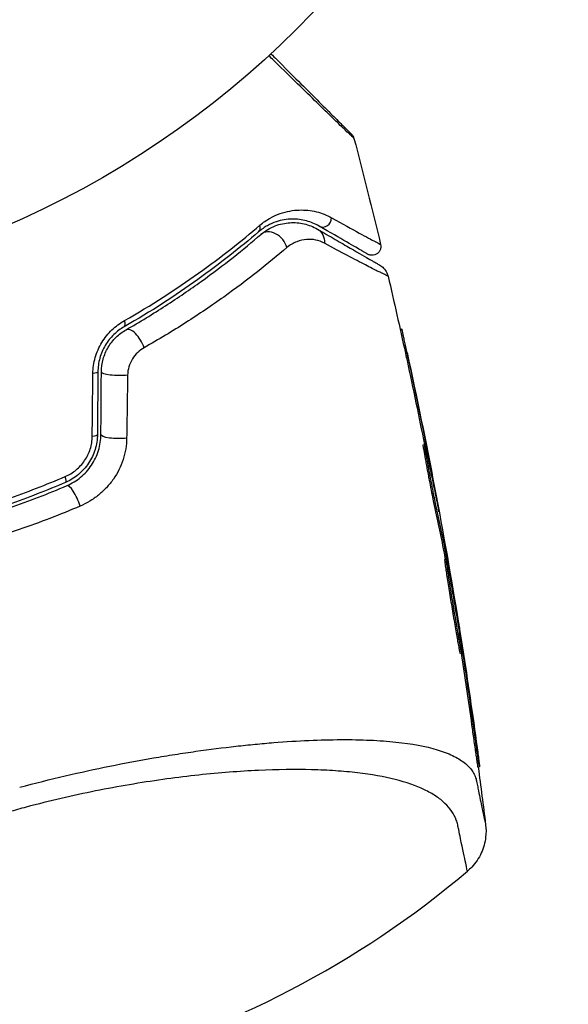
# Model space of a CAD drawing. Units: millimetres. Extents: x -2488 to 2488, y -3174 to 3029.
# Drawn here: x -374 to -343, y 1385 to 1441 of the extents above; entities that cross this region are included whole.
import ezdxf

# ---------------------------------------------------------------- set-up
doc = ezdxf.new("R2010")
doc.units = ezdxf.units.MM
doc.header["$LTSCALE"] = 20
doc.layers.add('2d', color=230, linetype='Continuous')

msp = doc.modelspace()

# ---------------------------------------------------------------- linework, layer by layer
at = {"layer": '2d'}
for p, q in [((-352.543, 1423.398), (-352.637, 1423.373)), ((-352.153, 1421.629), (-352.25, 1421.604)), ((-351.245, 1416.793), (-351.342, 1416.767)), ((-350.954, 1415.783), (-351.012, 1415.767)), ((-350.636, 1413.519), (-350.733, 1413.493)), ((-350.518, 1413.484), (-350.533, 1413.48)), ((-350.05, 1410.696), (-350.147, 1410.67)), ((-350.012, 1410.49), (-350.109, 1410.464)), ((-350.012, 1410.262), (-350.109, 1410.236)), ((-349.257, 1406.135), (-349.287, 1406.127)), ((-349.147, 1405.451), (-349.186, 1405.44)), ((-349.121, 1404.876), (-349.218, 1404.85)), ((-348.463, 1400.797), (-348.56, 1400.771)), ((-348.108, 1398.366), (-348.206, 1398.34))]:
    msp.add_line(p, q, dxfattribs=at)
msp.add_circle((-396.039, 1478.039), 53, dxfattribs=at)
msp.add_arc((-384.341, 1434.379), 55, 259.7454, 310.2546, dxfattribs=at)
for centre, major_axis, ratio, start_param, end_param in [((-361.058, 1429.351), (-0.326, 0.379), 0.698137, 3.141593, 4.152769), ((-357.023, 1429.731), (0.25, 0.433), 0.89565, 3.141593, 5.280257), ((-359.948, 1428.063), (-0.653, 0.757), 0.755447, 4.142936, 6.283185), ((-368.654, 1423.976), (-0.249, 0.434), 0.396329, 3.141593, 4.302849), ((-367.809, 1422.501), (-0.497, 0.868), 0.424755, 4.293948, 6.283185), ((-371.954, 1415.1), (-0.197, 0.459), 0.226549, 3.141593, 4.336172), ((-371.284, 1413.538), (-0.394, 0.919), 0.242479, 4.328894, 6.283185)]:
    msp.add_ellipse(centre, major_axis=major_axis, ratio=ratio, start_param=start_param, end_param=end_param, dxfattribs=at)
at = {"layer": '2d', "extrusion": (0, 0, -1)}
for centre, major_axis, ratio, start_param, end_param in [((-357.873, 1428.259), (0.5, 0.866), 0.86767, 0, 1.042245), ((-370.415, 1420.964), (-0.5, 0.004), 0.222263, 3.141593, 4.26192), ((-368.715, 1420.952), (-1, 0.007), 0.204082, 4.190268, 6.283185), ((-370.44, 1417.38), (-0.5, 0.004), 0.242514, 3.141593, 4.291809), ((-368.74, 1417.368), (-1, 0.007), 0.225185, 4.221228, 6.283185)]:
    msp.add_ellipse(centre, major_axis=major_axis, ratio=ratio, start_param=start_param, end_param=end_param, dxfattribs=at)
at = {"layer": '2d'}
for points, knots in [([(-355.283, 1434.317), (-355.283, 1434.317), (-355.299, 1434.332), (-355.35, 1434.382), (-355.387, 1434.417), (-355.445, 1434.474), (-355.458, 1434.486), (-355.478, 1434.505), (-355.488, 1434.515), (-355.498, 1434.525), (-355.505, 1434.532), (-355.507, 1434.534), (-355.539, 1434.559), (-355.635, 1434.65), (-355.947, 1434.948), (-356.158, 1435.152), (-356.661, 1435.64), (-356.954, 1435.925), (-357.607, 1436.561), (-357.967, 1436.913), (-358.747, 1437.674), (-359.164, 1438.083), (-359.779, 1438.685), (-359.961, 1438.863), (-360.145, 1439.044)], [0.04876265, 0.04876265, 0.04876265, 0.04876265, 0.06097131, 0.06097131, 0.07317997, 0.07317997, 0.07623213, 0.07623213, 0.07775822, 0.07852126, 0.07852126, 0.0792843, 0.0792843, 0.08233646, 0.08233646, 0.08538863, 0.08538863, 0.08844079, 0.08844079, 0.09149296, 0.09149296, 0.09454512, 0.09454512, 0.095786, 0.095786, 0.095786, 0.095786]), ([(-360.024, 1439.155), (-359.911, 1439.042), (-359.799, 1438.93), (-359.255, 1438.386), (-358.841, 1437.971), (-358.067, 1437.198), (-357.709, 1436.84), (-357.061, 1436.191), (-356.77, 1435.901), (-356.271, 1435.402), (-356.063, 1435.193), (-355.756, 1434.887), (-355.664, 1434.795), (-355.638, 1434.769), (-355.636, 1434.767), (-355.629, 1434.76), (-355.618, 1434.749), (-355.595, 1434.726), (-355.576, 1434.707), (-355.517, 1434.648), (-355.481, 1434.612), (-355.429, 1434.56), (-355.413, 1434.544), (-355.413, 1434.544), (-355.413, 1434.544), (-355.413, 1434.544)], [0.0022447, 0.0022447, 0.0022447, 0.0022447, 0.00301111, 0.00301111, 0.00602223, 0.00602223, 0.00903334, 0.00903334, 0.01204446, 0.01204446, 0.01505557, 0.01505557, 0.01806668, 0.01806668, 0.01881946, 0.01881946, 0.01957224, 0.0210778, 0.02408891, 0.02408891, 0.03613337, 0.03613337, 0.04817782, 0.04817782, 0.04820905, 0.04820905, 0.04820905, 0.04820905]), ([(-355.413, 1434.544), (-355.399, 1434.53), (-355.385, 1434.514), (-355.36, 1434.482), (-355.349, 1434.465), (-355.314, 1434.407), (-355.295, 1434.363), (-355.283, 1434.317)], [0, 0, 0, 0, 0.00614704, 0.00614704, 0.01220202, 0.01220202, 0.02641555, 0.02641555, 0.02641555, 0.02641555]), ([(-360.661, 1429.343), (-360.467, 1429.509), (-360.273, 1429.642), (-359.886, 1429.86), (-359.693, 1429.946), (-359.312, 1430.08), (-359.125, 1430.129), (-358.762, 1430.195), (-358.585, 1430.213), (-358.069, 1430.231), (-357.742, 1430.193), (-357.124, 1430.041), (-356.834, 1429.927), (-356.562, 1429.775)], [0, 0, 0, 0, 0.001054972, 0.001054972, 0.002109944, 0.002109944, 0.003164917, 0.003164917, 0.004219889, 0.004219889, 0.006329833, 0.006329833, 0.008439778, 0.008439778, 0.008439778, 0.008439778]), ([(-368.398, 1423.893), (-366.857, 1424.772), (-365.452, 1425.682), (-362.878, 1427.516), (-361.71, 1428.442), (-360.661, 1429.343)], [0, 0, 0, 0, 0.00568338, 0.00568338, 0.01136676, 0.01136676, 0.01136676, 0.01136676]), ([(-357.273, 1429.298), (-357.5, 1429.429), (-357.741, 1429.529), (-358.257, 1429.667), (-358.53, 1429.704), (-359.107, 1429.695), (-359.413, 1429.651), (-359.898, 1429.486), (-360.062, 1429.415), (-360.395, 1429.231), (-360.563, 1429.118), (-360.732, 1428.972)], [0, 0, 0, 0, 0.002005801, 0.002005801, 0.004011602, 0.004011602, 0.006017403, 0.006017403, 0.007020304, 0.007020304, 0.008023204, 0.008023204, 0.008023204, 0.008023204]), ([(-360.601, 1428.821), (-360.342, 1429.044), (-360.069, 1429.2), (-359.508, 1429.418), (-359.222, 1429.477), (-358.67, 1429.512), (-358.401, 1429.488), (-357.875, 1429.366), (-357.618, 1429.266), (-357.373, 1429.125)], [0, 0, 0, 0, 0.001259568, 0.001259568, 0.002519137, 0.002519137, 0.003778705, 0.003778705, 0.005038274, 0.005038274, 0.005038274, 0.005038274]), ([(-354.498, 1427.696), (-354.498, 1427.696), (-354.514, 1427.705), (-354.569, 1427.737), (-354.608, 1427.759), (-354.682, 1427.802), (-354.71, 1427.818), (-354.756, 1427.844), (-354.772, 1427.854), (-354.796, 1427.868), (-354.802, 1427.871), (-354.824, 1427.884), (-354.846, 1427.897), (-354.941, 1427.951), (-355.046, 1428.012), (-355.325, 1428.173), (-355.499, 1428.273), (-356.112, 1428.627), (-356.641, 1428.933), (-357.273, 1429.298)], [0.03879735, 0.03879735, 0.03879735, 0.03879735, 0.04847338, 0.04847338, 0.05816806, 0.05816806, 0.0630154, 0.0630154, 0.06543907, 0.06543907, 0.0666509, 0.0666509, 0.06786273, 0.06786273, 0.0702864, 0.0702864, 0.07271007, 0.07271007, 0.07755741, 0.07755741, 0.07755741, 0.07755741]), ([(-356.562, 1429.775), (-355.927, 1429.422), (-355.396, 1429.128), (-354.779, 1428.79), (-354.603, 1428.694), (-354.321, 1428.542), (-354.214, 1428.486), (-354.114, 1428.436), (-354.091, 1428.424), (-354.072, 1428.417), (-354.069, 1428.415), (-354.061, 1428.411), (-354.04, 1428.399), (-354.02, 1428.388), (-353.975, 1428.363), (-353.947, 1428.348), (-353.872, 1428.306), (-353.833, 1428.285), (-353.778, 1428.254), (-353.761, 1428.245), (-353.761, 1428.245)], [0, 0, 0, 0, 0.00488705, 0.00488705, 0.00733058, 0.00733058, 0.00977411, 0.00977411, 0.01099587, 0.01099587, 0.01160675, 0.01160675, 0.01221764, 0.01466116, 0.01466116, 0.01954822, 0.01954822, 0.02932232, 0.02932232, 0.03909643, 0.03909643, 0.03909643, 0.03909643]), ([(-360.732, 1428.972), (-361.775, 1428.073), (-362.934, 1427.15), (-365.487, 1425.322), (-366.881, 1424.416), (-368.406, 1423.542)], [0, 0, 0, 0, 0.00562487, 0.00562487, 0.01124975, 0.01124975, 0.01124975, 0.01124975]), ([(-368.306, 1423.368), (-367.52, 1423.819), (-366.767, 1424.279), (-365.326, 1425.21), (-364.647, 1425.676), (-362.721, 1427.061), (-361.588, 1427.97), (-360.601, 1428.821)], [0, 0, 0, 0, 0.0030093, 0.0030093, 0.0060186, 0.0060186, 0.0120372, 0.0120372, 0.0120372, 0.0120372]), ([(-357.373, 1429.125), (-357.009, 1428.914), (-356.668, 1428.718), (-356.041, 1428.356), (-355.753, 1428.19), (-354.984, 1427.745), (-354.601, 1427.524), (-354.258, 1427.326), (-354.182, 1427.282), (-354.144, 1427.26), (-354.14, 1427.258), (-354.13, 1427.252), (-354.126, 1427.25), (-354.112, 1427.242), (-354.103, 1427.237), (-354.058, 1427.211), (-354.025, 1427.192), (-353.937, 1427.141), (-353.891, 1427.114), (-353.826, 1427.077), (-353.806, 1427.065), (-353.806, 1427.065), (-353.806, 1427.065), (-353.806, 1427.065)], [0, 0, 0, 0, 0.00253391, 0.00253391, 0.00506783, 0.00506783, 0.01013566, 0.01013566, 0.01266957, 0.01266957, 0.01330305, 0.01330305, 0.01393653, 0.01393653, 0.01520349, 0.01520349, 0.02027132, 0.02027132, 0.03040697, 0.03040697, 0.04054263, 0.04054263, 0.0405868, 0.0405868, 0.0405868, 0.0405868]), ([(-356.972, 1428.321), (-357.133, 1428.408), (-357.299, 1428.466), (-357.639, 1428.536), (-357.814, 1428.548), (-358.176, 1428.52), (-358.363, 1428.481), (-358.739, 1428.335), (-358.927, 1428.231), (-359.115, 1428.07)], [0, 0, 0, 0, 0.001105793, 0.001105793, 0.002211586, 0.002211586, 0.003317379, 0.003317379, 0.004423173, 0.004423173, 0.004423173, 0.004423173]), ([(-353.665, 1426.604), (-353.666, 1426.604), (-353.668, 1426.605), (-353.672, 1426.606), (-353.679, 1426.607), (-353.701, 1426.615), (-353.731, 1426.627), (-353.803, 1426.659), (-353.869, 1426.69), (-354.116, 1426.811), (-354.346, 1426.928), (-354.919, 1427.226), (-355.265, 1427.408), (-356.051, 1427.826), (-356.491, 1428.062), (-356.972, 1428.321)], [-0.00000006, -0.00000006, -0.00000006, -0.00000006, 0.00020632, 0.00020632, 0.0004127, 0.00082546, 0.00165099, 0.00165099, 0.00330204, 0.00330204, 0.00660413, 0.00660413, 0.00990623, 0.00990623, 0.01320833, 0.01320833, 0.01320833, 0.01320833]), ([(-353.761, 1428.245), (-353.749, 1428.193), (-353.745, 1428.138), (-353.752, 1428.064), (-353.755, 1428.043), (-353.771, 1427.968), (-353.792, 1427.916), (-353.837, 1427.842), (-353.856, 1427.816), (-353.914, 1427.752), (-353.959, 1427.717), (-354.035, 1427.675), (-354.066, 1427.662), (-354.149, 1427.635), (-354.205, 1427.627), (-354.293, 1427.629), (-354.326, 1427.634), (-354.382, 1427.646), (-354.406, 1427.654), (-354.453, 1427.672), (-354.476, 1427.683), (-354.498, 1427.696)], [0, 0, 0, 0, 0.0160977, 0.0160977, 0.0223969, 0.0223969, 0.0388988, 0.0388988, 0.0484611, 0.0484611, 0.0649056, 0.0649056, 0.0747324, 0.0747324, 0.0911712, 0.0911712, 0.1010238, 0.1010238, 0.1084816, 0.1084816, 0.1161139, 0.1161139, 0.1161139, 0.1161139]), ([(-359.115, 1428.07), (-360.163, 1427.171), (-361.366, 1426.213), (-363.405, 1424.758), (-364.124, 1424.269), (-365.646, 1423.294), (-366.442, 1422.812), (-367.271, 1422.341)], [0, 0, 0, 0, 0.00623587, 0.00623587, 0.0093538, 0.0093538, 0.01247174, 0.01247174, 0.01247174, 0.01247174]), ([(-353.806, 1427.065), (-353.766, 1427.042), (-353.727, 1427.016), (-353.654, 1426.959), (-353.62, 1426.929), (-353.511, 1426.816), (-353.446, 1426.722), (-353.37, 1426.559), (-353.347, 1426.493), (-353.332, 1426.426)], [0, 0, 0, 0, 0.01391105, 0.01391105, 0.02755678, 0.02755678, 0.06092482, 0.06092482, 0.08160538, 0.08160538, 0.08160538, 0.08160538]), ([(-353.332, 1426.426), (-353.332, 1426.426), (-353.332, 1426.426), (-353.332, 1426.426), (-353.367, 1426.445), (-353.48, 1426.505), (-353.563, 1426.549), (-353.665, 1426.604)], [0.02747432, 0.02747432, 0.02747432, 0.02747432, 0.02747486, 0.02747486, 0.04121232, 0.04121232, 0.05494978, 0.05494978, 0.05494978, 0.05494978]), ([(-370.198, 1420.862), (-370.194, 1421.171), (-370.15, 1421.477), (-370.021, 1421.931), (-369.967, 1422.08), (-369.842, 1422.366), (-369.77, 1422.505), (-369.608, 1422.772), (-369.517, 1422.902), (-369.323, 1423.143), (-369.22, 1423.255), (-369.002, 1423.465), (-368.886, 1423.563), (-368.647, 1423.741), (-368.524, 1423.821), (-368.398, 1423.893)], [0, 0, 0, 0, 0.000937961, 0.000937961, 0.001406942, 0.001406942, 0.001875922, 0.001875922, 0.002344903, 0.002344903, 0.002813884, 0.002813884, 0.003282864, 0.003282864, 0.003751845, 0.003751845, 0.003751845, 0.003751845]), ([(-368.406, 1423.542), (-368.511, 1423.482), (-368.613, 1423.415), (-368.813, 1423.265), (-368.911, 1423.182), (-369.095, 1423.004), (-369.182, 1422.908), (-369.345, 1422.703), (-369.422, 1422.592), (-369.559, 1422.362), (-369.619, 1422.244), (-369.725, 1421.998), (-369.77, 1421.87), (-369.877, 1421.482), (-369.913, 1421.222), (-369.915, 1420.96)], [0, 0, 0, 0, 0.000404281, 0.000404281, 0.000808562, 0.000808562, 0.001212843, 0.001212843, 0.001617124, 0.001617124, 0.002021405, 0.002021405, 0.002425686, 0.002425686, 0.003234249, 0.003234249, 0.003234249, 0.003234249]), ([(-369.715, 1420.959), (-369.713, 1421.205), (-369.678, 1421.452), (-369.547, 1421.924), (-369.449, 1422.155), (-369.2, 1422.575), (-369.048, 1422.768), (-368.702, 1423.107), (-368.513, 1423.25), (-368.306, 1423.368)], [0, 0, 0, 0, 0.000742559, 0.000742559, 0.001485118, 0.001485118, 0.002227676, 0.002227676, 0.002970235, 0.002970235, 0.002970235, 0.002970235]), ([(-352.153, 1421.629), (-352.183, 1421.766), (-352.212, 1421.898), (-352.267, 1422.154), (-352.294, 1422.279), (-352.345, 1422.513), (-352.369, 1422.622), (-352.414, 1422.823), (-352.434, 1422.916), (-352.47, 1423.077), (-352.485, 1423.146), (-352.511, 1423.262), (-352.521, 1423.307), (-352.538, 1423.378), (-352.542, 1423.398), (-352.543, 1423.398)], [0, 0, 0, 0, 0.000418522, 0.000418522, 0.000837045, 0.000837045, 0.001255567, 0.001255567, 0.001674089, 0.001674089, 0.002092611, 0.002092611, 0.002511134, 0.002511134, 0.003019666, 0.003019666, 0.003019666, 0.003019666]), ([(-367.271, 1422.341), (-367.401, 1422.267), (-367.524, 1422.177), (-367.752, 1421.963), (-367.855, 1421.838), (-368.026, 1421.564), (-368.096, 1421.412), (-368.189, 1421.098), (-368.215, 1420.934), (-368.217, 1420.771)], [0, 0, 0, 0, 0.000490891, 0.000490891, 0.000981783, 0.000981783, 0.001472674, 0.001472674, 0.001963565, 0.001963565, 0.001963565, 0.001963565]), ([(-352.344, 1422.035), (-352.341, 1422.024), (-352.339, 1422.014), (-352.309, 1421.875), (-352.28, 1421.74), (-352.25, 1421.604)], [0.0062428402, 0.0062428402, 0.0062428402, 0.0062428402, 0.006277801, 0.006277801, 0.0066963211, 0.0066963211, 0.0066963211, 0.0066963211]), ([(-371.785, 1414.973), (-371.562, 1415.068), (-371.356, 1415.193), (-370.977, 1415.503), (-370.81, 1415.685), (-370.602, 1415.99), (-370.54, 1416.098), (-370.433, 1416.32), (-370.388, 1416.433), (-370.314, 1416.666), (-370.286, 1416.786), (-370.248, 1417.027), (-370.238, 1417.147), (-370.237, 1417.268)], [0, 0, 0, 0, 0.000735556, 0.000735556, 0.001471113, 0.001471113, 0.001838891, 0.001838891, 0.002206669, 0.002206669, 0.002574448, 0.002574448, 0.002942226, 0.002942226, 0.002942226, 0.002942226]), ([(-369.94, 1417.377), (-369.941, 1417.233), (-369.952, 1417.089), (-369.996, 1416.803), (-370.028, 1416.66), (-370.113, 1416.383), (-370.165, 1416.248), (-370.289, 1415.985), (-370.362, 1415.857), (-370.523, 1415.614), (-370.612, 1415.5), (-370.806, 1415.284), (-370.911, 1415.183), (-371.247, 1414.904), (-371.492, 1414.755), (-371.757, 1414.641)], [0, 0, 0, 0, 0.000438611, 0.000438611, 0.000877222, 0.000877222, 0.001315833, 0.001315833, 0.001754444, 0.001754444, 0.002193056, 0.002193056, 0.002631667, 0.002631667, 0.003508889, 0.003508889, 0.003508889, 0.003508889]), ([(-371.678, 1414.457), (-371.539, 1414.517), (-371.405, 1414.586), (-371.147, 1414.743), (-371.021, 1414.832), (-370.783, 1415.029), (-370.672, 1415.135), (-370.464, 1415.364), (-370.367, 1415.488), (-370.105, 1415.881), (-369.97, 1416.165), (-369.787, 1416.768), (-369.742, 1417.071), (-369.74, 1417.375)], [0, 0, 0, 0, 0.000472082, 0.000472082, 0.000944165, 0.000944165, 0.001416247, 0.001416247, 0.00188833, 0.00188833, 0.002832494, 0.002832494, 0.003776659, 0.003776659, 0.003776659, 0.003776659]), ([(-368.27, 1417.166), (-368.276, 1416.754), (-368.343, 1416.347), (-368.602, 1415.545), (-368.789, 1415.171), (-369.149, 1414.653), (-369.281, 1414.49), (-369.564, 1414.187), (-369.715, 1414.046), (-370.037, 1413.786), (-370.207, 1413.667), (-370.559, 1413.456), (-370.741, 1413.364), (-370.929, 1413.283)], [0, 0, 0, 0, 0.001250501, 0.001250501, 0.002501001, 0.002501001, 0.003126252, 0.003126252, 0.003751502, 0.003751502, 0.004376752, 0.004376752, 0.005002003, 0.005002003, 0.005002003, 0.005002003]), ([(-351.342, 1416.767), (-351.343, 1416.767), (-351.343, 1416.763), (-351.342, 1416.744), (-351.339, 1416.72), (-351.324, 1416.617), (-351.305, 1416.505), (-351.255, 1416.215), (-351.222, 1416.034), (-351.167, 1415.734), (-351.148, 1415.627), (-351.108, 1415.41), (-351.087, 1415.3), (-351.045, 1415.074), (-351.023, 1414.959), (-350.98, 1414.735), (-350.959, 1414.624), (-350.896, 1414.297), (-350.857, 1414.096), (-350.786, 1413.745), (-350.757, 1413.601), (-350.733, 1413.493)], [0.000843564, 0.000843564, 0.000843564, 0.000843564, 0.001032053, 0.001032053, 0.00137607, 0.00137607, 0.002064105, 0.002064105, 0.00275214, 0.00275214, 0.003096158, 0.003096158, 0.003440175, 0.003440175, 0.003784193, 0.003784193, 0.00412821, 0.00412821, 0.004816245, 0.004816245, 0.00550428, 0.00550428, 0.00550428, 0.00550428]), ([(-350.636, 1413.519), (-350.648, 1413.573), (-350.661, 1413.636), (-350.691, 1413.778), (-350.707, 1413.859), (-350.742, 1414.034), (-350.76, 1414.127), (-350.799, 1414.326), (-350.82, 1414.432), (-350.882, 1414.756), (-350.926, 1414.987), (-351.011, 1415.435), (-351.052, 1415.658), (-351.107, 1415.958), (-351.124, 1416.055), (-351.156, 1416.231), (-351.17, 1416.312), (-351.196, 1416.458), (-351.207, 1416.523), (-351.225, 1416.632), (-351.232, 1416.677), (-351.247, 1416.78), (-351.249, 1416.806), (-351.234, 1416.767), (-351.219, 1416.704), (-351.196, 1416.599)], [0, 0, 0, 0, 0.00034401, 0.00034401, 0.000688021, 0.000688021, 0.001032031, 0.001032031, 0.001376042, 0.001376042, 0.002064062, 0.002064062, 0.002752083, 0.002752083, 0.003096094, 0.003096094, 0.003440104, 0.003440104, 0.003784114, 0.003784114, 0.004128125, 0.004128125, 0.004816146, 0.004816146, 0.005504166, 0.005504166, 0.005504166, 0.005504166]), ([(-350.518, 1413.484), (-350.576, 1413.799), (-350.642, 1414.153), (-350.753, 1414.738), (-350.792, 1414.942), (-350.871, 1415.355), (-350.912, 1415.566), (-350.954, 1415.783)], [0, 0, 0, 0, 0.001319222, 0.001319222, 0.001978833, 0.001978833, 0.002638445, 0.002638445, 0.002638445, 0.002638445]), ([(-385.512, 1411.295), (-384.345, 1411.435), (-383.18, 1411.616), (-380.856, 1412.063), (-379.697, 1412.329), (-377.386, 1412.947), (-376.228, 1413.302), (-373.971, 1414.083), (-372.866, 1414.511), (-371.785, 1414.973)], [0, 0, 0, 0, 0.0035711, 0.0035711, 0.0071422, 0.0071422, 0.0107133, 0.0107133, 0.0142844, 0.0142844, 0.0142844, 0.0142844]), ([(-371.757, 1414.641), (-372.829, 1414.181), (-373.924, 1413.756), (-376.162, 1412.98), (-377.31, 1412.628), (-379.602, 1412.015), (-380.752, 1411.752), (-383.056, 1411.31), (-384.212, 1411.131), (-385.37, 1410.993)], [0, 0, 0, 0, 0.00357417, 0.00357417, 0.00714833, 0.00714833, 0.0107225, 0.0107225, 0.01429666, 0.01429666, 0.01429666, 0.01429666]), ([(-385.346, 1410.795), (-384.187, 1410.932), (-383.024, 1411.112), (-381.274, 1411.448), (-380.689, 1411.571), (-379.519, 1411.84), (-378.935, 1411.986), (-377.203, 1412.451), (-376.069, 1412.8), (-373.843, 1413.573), (-372.751, 1413.997), (-371.678, 1414.457)], [0, 0, 0, 0, 0.00359109, 0.00359109, 0.00538663, 0.00538663, 0.00718217, 0.00718217, 0.01077326, 0.01077326, 0.01436435, 0.01436435, 0.01436435, 0.01436435]), ([(-370.929, 1413.283), (-372.071, 1412.796), (-373.233, 1412.347), (-375.6, 1411.529), (-376.804, 1411.159), (-378.031, 1410.83)], [0, 0, 0, 0, 0.003784347, 0.003784347, 0.007568694, 0.007568694, 0.007568694, 0.007568694]), ([(-350.428, 1412.965), (-350.427, 1412.965), (-350.434, 1413.012), (-350.457, 1413.144), (-350.467, 1413.199), (-350.49, 1413.328), (-350.503, 1413.401), (-350.518, 1413.484)], [0.000824398, 0.000824398, 0.000824398, 0.000824398, 0.001511669, 0.001511669, 0.001855305, 0.001855305, 0.002198941, 0.002198941, 0.002198941, 0.002198941]), ([(-350.468, 1413.156), (-350.456, 1413.093), (-350.446, 1413.045), (-350.432, 1412.981), (-350.429, 1412.964), (-350.428, 1412.965)], [0, 0, 0, 0, 0.0004121988, 0.0004121988, 0.0008243976, 0.0008243976, 0.0008243976, 0.0008243976]), ([(-350.109, 1410.236), (-350.112, 1410.236), (-350.111, 1410.218), (-350.105, 1410.148), (-350.098, 1410.095), (-350.08, 1409.959), (-350.068, 1409.875), (-350.039, 1409.677), (-350.022, 1409.565), (-349.984, 1409.316), (-349.962, 1409.177), (-349.916, 1408.884), (-349.892, 1408.73), (-349.839, 1408.404), (-349.812, 1408.233), (-349.756, 1407.89), (-349.727, 1407.715), (-349.668, 1407.361), (-349.639, 1407.185), (-349.582, 1406.842), (-349.553, 1406.672), (-349.498, 1406.346), (-349.472, 1406.191), (-349.421, 1405.899), (-349.397, 1405.761), (-349.353, 1405.512), (-349.333, 1405.401), (-349.296, 1405.204), (-349.28, 1405.12), (-349.24, 1404.919), (-349.223, 1404.849), (-349.218, 1404.85)], [0.008515121, 0.008515121, 0.008515121, 0.008515121, 0.009047184, 0.009047184, 0.009579247, 0.009579247, 0.01011131, 0.01011131, 0.010643373, 0.010643373, 0.011175436, 0.011175436, 0.011707499, 0.011707499, 0.012239562, 0.012239562, 0.012771625, 0.012771625, 0.013303688, 0.013303688, 0.013835751, 0.013835751, 0.014367814, 0.014367814, 0.014899877, 0.014899877, 0.01543194, 0.01543194, 0.015964003, 0.015964003, 0.017028129, 0.017028129, 0.017028129, 0.017028129]), ([(-349.121, 1404.876), (-349.124, 1404.875), (-349.129, 1404.892), (-349.145, 1404.96), (-349.156, 1405.011), (-349.183, 1405.146), (-349.199, 1405.228), (-349.235, 1405.424), (-349.256, 1405.537), (-349.3, 1405.785), (-349.323, 1405.921), (-349.374, 1406.215), (-349.401, 1406.372), (-349.456, 1406.695), (-349.484, 1406.865), (-349.542, 1407.212), (-349.571, 1407.386), (-349.629, 1407.736), (-349.658, 1407.915), (-349.715, 1408.259), (-349.742, 1408.427), (-349.794, 1408.753), (-349.819, 1408.91), (-349.865, 1409.203), (-349.886, 1409.339), (-349.925, 1409.591), (-349.942, 1409.703), (-349.971, 1409.9), (-349.983, 1409.985), (-350.001, 1410.121), (-350.008, 1410.173), (-350.014, 1410.243), (-350.015, 1410.262), (-350.012, 1410.262)], [0, 0, 0, 0, 0.000532199, 0.000532199, 0.001064398, 0.001064398, 0.001596596, 0.001596596, 0.002128795, 0.002128795, 0.002660994, 0.002660994, 0.003193193, 0.003193193, 0.003725391, 0.003725391, 0.00425759, 0.00425759, 0.004789789, 0.004789789, 0.005321988, 0.005321988, 0.005854187, 0.005854187, 0.006386385, 0.006386385, 0.006918584, 0.006918584, 0.007450783, 0.007450783, 0.007982982, 0.007982982, 0.008515181, 0.008515181, 0.008515181, 0.008515181]), ([(-350.012, 1410.262), (-350.01, 1410.263), (-350.004, 1410.247), (-349.987, 1410.179), (-349.976, 1410.128), (-349.948, 1409.994), (-349.932, 1409.911), (-349.894, 1409.715), (-349.873, 1409.604), (-349.827, 1409.357), (-349.802, 1409.218), (-349.75, 1408.926), (-349.722, 1408.772), (-349.666, 1408.447), (-349.636, 1408.276), (-349.578, 1407.933), (-349.549, 1407.759), (-349.49, 1407.404), (-349.461, 1407.229), (-349.406, 1406.885), (-349.379, 1406.715), (-349.327, 1406.388), (-349.303, 1406.234), (-349.259, 1405.94), (-349.238, 1405.801), (-349.201, 1405.551), (-349.185, 1405.439), (-349.158, 1405.241), (-349.147, 1405.156), (-349.122, 1404.951), (-349.115, 1404.878), (-349.121, 1404.876)], [0.008515181, 0.008515181, 0.008515181, 0.008515181, 0.00904727, 0.00904727, 0.009579359, 0.009579359, 0.010111448, 0.010111448, 0.010643537, 0.010643537, 0.011175626, 0.011175626, 0.011707715, 0.011707715, 0.012239804, 0.012239804, 0.012771893, 0.012771893, 0.013303982, 0.013303982, 0.013836071, 0.013836071, 0.01436816, 0.01436816, 0.014900249, 0.014900249, 0.015432338, 0.015432338, 0.015964427, 0.015964427, 0.017028605, 0.017028605, 0.017028605, 0.017028605]), ([(-349.31, 1406.592), (-349.304, 1406.56), (-349.299, 1406.527), (-349.274, 1406.372), (-349.253, 1406.242), (-349.186, 1405.824), (-349.136, 1405.508), (-349.083, 1405.171)], [0.002585421, 0.002585421, 0.002585421, 0.002585421, 0.002735082, 0.002735082, 0.003282099, 0.003282099, 0.004376132, 0.004376132, 0.004376132, 0.004376132]), ([(-349.147, 1405.451), (-349.164, 1405.561), (-349.183, 1405.678), (-349.22, 1405.912), (-349.239, 1406.028), (-349.257, 1406.135)], [0, 0, 0, 0, 0.0003545846, 0.0003545846, 0.0007091693, 0.0007091693, 0.0007091693, 0.0007091693]), ([(-348.56, 1400.771), (-348.541, 1400.636), (-348.522, 1400.497), (-348.482, 1400.213), (-348.461, 1400.066), (-348.421, 1399.782), (-348.4, 1399.64), (-348.362, 1399.369), (-348.343, 1399.241), (-348.308, 1399.001), (-348.292, 1398.891), (-348.264, 1398.699), (-348.251, 1398.614), (-348.22, 1398.412), (-348.208, 1398.34), (-348.206, 1398.34)], [0, 0, 0, 0, 0.00043361, 0.00043361, 0.000867221, 0.000867221, 0.001300831, 0.001300831, 0.001734441, 0.001734441, 0.002168052, 0.002168052, 0.002601662, 0.002601662, 0.003468883, 0.003468883, 0.003468883, 0.003468883]), ([(-348.108, 1398.366), (-348.109, 1398.366), (-348.113, 1398.384), (-348.125, 1398.453), (-348.133, 1398.505), (-348.154, 1398.641), (-348.166, 1398.724), (-348.195, 1398.917), (-348.211, 1399.028), (-348.246, 1399.266), (-348.264, 1399.395), (-348.303, 1399.666), (-348.323, 1399.806), (-348.384, 1400.235), (-348.425, 1400.527), (-348.463, 1400.797)], [0.002084506, 0.002084506, 0.002084506, 0.002084506, 0.002517851, 0.002517851, 0.002951196, 0.002951196, 0.003384541, 0.003384541, 0.003817887, 0.003817887, 0.004251232, 0.004251232, 0.004684577, 0.004684577, 0.005551267, 0.005551267, 0.005551267, 0.005551267]), ([(-374.38, 1397.204), (-373.515, 1397.436), (-372.644, 1397.653), (-370.924, 1398.056), (-370.074, 1398.241), (-368.391, 1398.582), (-367.559, 1398.737), (-366.324, 1398.949), (-365.914, 1399.017), (-365.107, 1399.143), (-364.71, 1399.203), (-363.533, 1399.37), (-362.771, 1399.466), (-361.658, 1399.591), (-361.292, 1399.629), (-360.571, 1399.698), (-360.215, 1399.73), (-358.47, 1399.869), (-357.194, 1399.924), (-355.447, 1399.932), (-354.891, 1399.921), (-353.839, 1399.874), (-353.347, 1399.838), (-351.973, 1399.692), (-351.188, 1399.546), (-350.205, 1399.252), (-349.91, 1399.14), (-349.393, 1398.895), (-349.171, 1398.761), (-348.798, 1398.471), (-348.647, 1398.314), (-348.474, 1398.061), (-348.425, 1397.974), (-348.365, 1397.839), (-348.348, 1397.793), (-348.317, 1397.7), (-348.304, 1397.653), (-348.294, 1397.605)], [0.04256619, 0.04256619, 0.04256619, 0.04256619, 0.04522105, 0.04522105, 0.04787592, 0.04787592, 0.05053079, 0.05053079, 0.05185822, 0.05185822, 0.05318565, 0.05318565, 0.05584052, 0.05584052, 0.05716795, 0.05716795, 0.05849538, 0.05849538, 0.06380512, 0.06380512, 0.06645998, 0.06645998, 0.06911485, 0.06911485, 0.07442458, 0.07442458, 0.07707945, 0.07707945, 0.07973431, 0.07973431, 0.08238918, 0.08238918, 0.08371661, 0.08371661, 0.08438033, 0.08438033, 0.08504405, 0.08504405, 0.08504405, 0.08504405]), ([(-348.246, 1399.46), (-348.224, 1399.298), (-348.205, 1399.15), (-348.169, 1398.882), (-348.154, 1398.764), (-348.13, 1398.571), (-348.12, 1398.495), (-348.109, 1398.393), (-348.107, 1398.367), (-348.108, 1398.366)], [0, 0, 0, 0, 0.000521126, 0.000521126, 0.001042253, 0.001042253, 0.001563379, 0.001563379, 0.002084506, 0.002084506, 0.002084506, 0.002084506]), ([(-348.801, 1392.404), (-348.801, 1392.404), (-348.835, 1392.56), (-348.968, 1393.183), (-349.067, 1393.65), (-349.229, 1394.435), (-349.264, 1394.602), (-349.318, 1394.869), (-349.335, 1394.961), (-349.377, 1395.145), (-349.404, 1395.235), (-349.565, 1395.674), (-349.782, 1395.993), (-350.236, 1396.428), (-350.41, 1396.565), (-350.8, 1396.825), (-351.018, 1396.948), (-351.735, 1397.291), (-352.292, 1397.484), (-353.566, 1397.806), (-354.283, 1397.934), (-355.485, 1398.075), (-355.905, 1398.114), (-356.777, 1398.173), (-357.23, 1398.193), (-358.642, 1398.229), (-359.654, 1398.217), (-361.825, 1398.117), (-362.961, 1398.029), (-364.745, 1397.837), (-365.353, 1397.763), (-366.598, 1397.592), (-367.233, 1397.496), (-369.146, 1397.177), (-370.443, 1396.924), (-372.424, 1396.471), (-373.092, 1396.307), (-374.087, 1396.046), (-374.422, 1395.955), (-375.086, 1395.769), (-375.416, 1395.674), (-377.057, 1395.186), (-378.336, 1394.761), (-379.586, 1394.304)], [0.17870716, 0.17870716, 0.17870716, 0.17870716, 0.18693619, 0.18693619, 0.19516724, 0.19516724, 0.19722501, 0.19722501, 0.19825389, 0.19825389, 0.19928277, 0.19928277, 0.2033983, 0.2033983, 0.20545606, 0.20545606, 0.20751382, 0.20751382, 0.21162935, 0.21162935, 0.21574487, 0.21574487, 0.21780264, 0.21780264, 0.2198604, 0.2198604, 0.22397593, 0.22397593, 0.22809145, 0.22809145, 0.23014922, 0.23014922, 0.23220698, 0.23220698, 0.23632251, 0.23632251, 0.23838027, 0.23838027, 0.23940915, 0.23940915, 0.24043803, 0.24043803, 0.24455356, 0.24455356, 0.24455356, 0.24455356]), ([(-348.294, 1397.605), (-348.293, 1397.599), (-348.291, 1397.592), (-348.288, 1397.578), (-348.284, 1397.559), (-348.275, 1397.513), (-348.267, 1397.474), (-348.251, 1397.397), (-348.241, 1397.346), (-348.21, 1397.196), (-348.191, 1397.1), (-348.133, 1396.822), (-348.098, 1396.65), (-347.999, 1396.175), (-347.943, 1395.911), (-347.809, 1395.277), (-347.762, 1395.063), (-347.762, 1395.061), (-347.762, 1395.061), (-347.762, 1395.061)], [-0.00000006, -0.00000006, -0.00000006, -0.00000006, 0.00007208, 0.00007208, 0.00014421, 0.00028849, 0.00057704, 0.00057704, 0.00115414, 0.00115414, 0.00230833, 0.00230833, 0.00461672, 0.00461672, 0.0092335, 0.0092335, 0.01846707, 0.01846707, 0.01852106, 0.01852106, 0.01852106, 0.01852106]), ([(-347.762, 1395.061), (-347.733, 1394.826), (-347.732, 1394.586), (-347.795, 1394.04), (-347.88, 1393.732), (-348.145, 1393.152), (-348.332, 1392.875), (-348.632, 1392.555), (-348.714, 1392.477), (-348.801, 1392.404)], [0, 0, 0, 0, 0.0710354, 0.0710354, 0.164694, 0.164694, 0.2623414, 0.2623414, 0.2962553, 0.2962553, 0.2962553, 0.2962553])]:
    msp.add_open_spline(points, degree=3, knots=knots, dxfattribs=at)
for points in [[(-355.283, 1434.317), (-354.755, 1432.298), (-354.248, 1430.274), (-353.761, 1428.245)], [(-353.332, 1426.426), (-352.991, 1424.965), (-352.662, 1423.501), (-352.344, 1422.035)], [(-352.247, 1422.06), (-351.133, 1416.932), (-350.153, 1411.772), (-349.31, 1406.592)], [(-352.25, 1421.604), (-351.905, 1420.002), (-351.573, 1418.398), (-351.254, 1416.79)], [(-350.954, 1415.783), (-351.334, 1417.736), (-351.734, 1419.685), (-352.153, 1421.629)], [(-370.237, 1417.268), (-370.224, 1418.463), (-370.211, 1419.661), (-370.198, 1420.862)], [(-369.915, 1420.96), (-369.923, 1419.763), (-369.931, 1418.568), (-369.94, 1417.377)], [(-369.74, 1417.375), (-369.731, 1418.567), (-369.723, 1419.761), (-369.715, 1420.959)], [(-368.217, 1420.771), (-368.235, 1419.567), (-368.252, 1418.365), (-368.27, 1417.166)], [(-351.196, 1416.599), (-350.941, 1415.455), (-350.697, 1414.307), (-350.468, 1413.156)], [(-350.05, 1410.696), (-350.237, 1411.639), (-350.433, 1412.58), (-350.636, 1413.519)], [(-350.733, 1413.493), (-350.53, 1412.554), (-350.334, 1411.613), (-350.147, 1410.67)], [(-350.012, 1410.49), (-350.028, 1410.578), (-350.041, 1410.65), (-350.05, 1410.696)], [(-350.147, 1410.67), (-350.138, 1410.624), (-350.124, 1410.552), (-350.109, 1410.464)], [(-350.109, 1410.464), (-350.095, 1410.392), (-350.082, 1410.32), (-350.069, 1410.247)], [(-349.257, 1406.135), (-349.497, 1407.589), (-349.749, 1409.04), (-350.012, 1410.49)], [(-348.463, 1400.797), (-348.679, 1402.35), (-348.906, 1403.901), (-349.147, 1405.451)], [(-349.083, 1405.171), (-348.784, 1403.27), (-348.506, 1401.366), (-348.246, 1399.46)], [(-349.158, 1404.866), (-348.949, 1403.503), (-348.75, 1402.137), (-348.56, 1400.771)], [(-348.185, 1398.346), (-348.038, 1397.251), (-347.897, 1396.156), (-347.762, 1395.061)]]:
    msp.add_open_spline(points, degree=3, dxfattribs=at)

doc.saveas('drawing.dxf')
